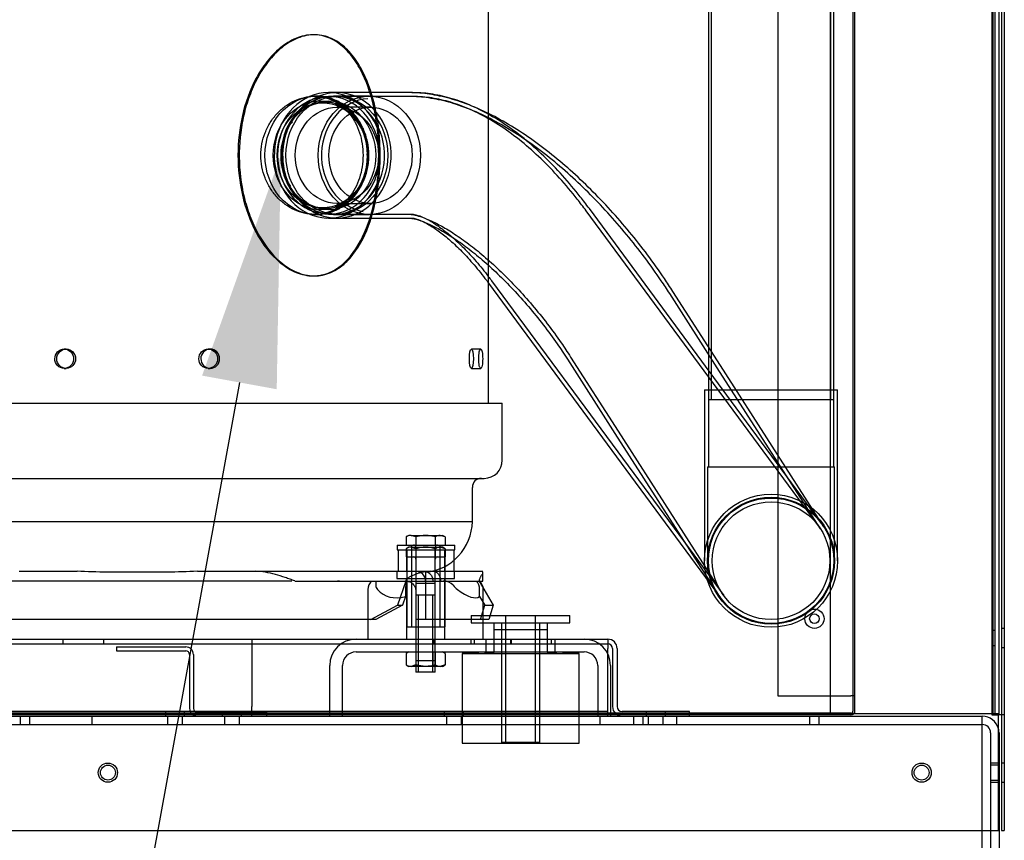
# Model space of a CAD drawing. Units: inches. Extents: x 0.4 to 16.7, y 0.2 to 10.7.
# Drawn here: x 6.8 to 7.5, y 1.9 to 2.4 of the extents above; entities that cross this region are included whole.
import ezdxf
from ezdxf import colors
from ezdxf.entities.mleader import LeaderData, LeaderLine
from ezdxf.lldxf.tags import DXFTag
from ezdxf.math import Vec2, Vec3

# ---------------------------------------------------------------- set-up
doc = ezdxf.new("R2010")
doc.units = ezdxf.units.IN
doc.header["$MEASUREMENT"] = 0
for name, color, linetype in [('0101N-0005A_-_.2', 7, 'Continuous'), ('0112N-0003A_-_.2', 7, 'Continuous'), ('0501F-0624_-_BAS', 7, 'Continuous'), ('0506F-2864_BULKH', 7, 'Continuous'), ('0506F-2878_BULKH', 7, 'Continuous'), ('0519F-0196_-_MNT', 7, 'Continuous'), ('0719F-4354_CAP__', 7, 'Continuous'), ('0719F-4355_CAP__', 7, 'Continuous'), ('0720F-3503_-_SPR', 7, 'Continuous'), ('1520P-4715_INS__', 7, 'Continuous'), ('Default', 7, 'Continuous'), ('DISCE', 7, 'Continuous'), ('DISCH._T', 7, 'Continuous'), ('GROMMET', 7, 'Continuous'), ('GROMMET_INSERT', 7, 'Continuous'), ('STEEL_INSERT', 7, 'Continuous'), ('SUCTION_B', 7, 'Continuous'), ('ZP154KCE', 7, 'Continuous'), ('ZRT250_-_LH_RAIL', 7, 'Continuous')]:
    doc.layers.add(name, color=color, linetype=linetype)
tags = doc.linetypes.add('HIDDEN2', pattern=[0.1875, 0.125, -0.0625]).pattern_tags.tags
tags[6:7] = [DXFTag(74, 4), DXFTag(75, 0), DXFTag(340, '0'), DXFTag(46, 0.0), DXFTag(50, 0.0), DXFTag(44, 0.0), DXFTag(45, 0.0)]
tags[4:5] = [DXFTag(74, 4), DXFTag(75, 0), DXFTag(340, '0'), DXFTag(46, 0.0), DXFTag(50, 0.0), DXFTag(44, 0.0), DXFTag(45, 0.0)]

# ---------------------------------------------------------------- blocks, each defined once
blk = doc.blocks.new('SE3')
at = {"layer": '0101N-0005A_-_.2', "color": 7, "linetype": 'HIDDEN2'}
for p, q in [((7.09592, 2.11254), (7.09423, 2.11156)), ((7.09739, 2.11254), (7.09592, 2.11254)), ((7.09739, 2.11254), (7.10686, 2.11254)), ((7.10055, 2.11156), (7.09739, 2.11254)), ((7.10686, 2.11254), (7.11633, 2.11254)), ((7.11633, 2.11254), (7.1178, 2.11254)), ((7.11949, 2.11156), (7.11633, 2.11254)), ((7.11949, 2.11156), (7.1178, 2.11254)), ((7.09423, 2.11156), (7.09423, 2.10629)), ((7.10055, 2.11156), (7.10055, 2.10629)), ((7.11318, 2.11156), (7.11318, 2.10629)), ((7.11949, 2.11156), (7.11949, 2.10629)), ((7.09592, 2.1049), (7.09423, 2.10392)), ((7.09423, 2.10392), (7.09423, 2.09865)), ((7.09739, 2.1049), (7.09592, 2.1049)), ((7.09739, 2.1049), (7.10686, 2.1049)), ((7.10055, 2.10392), (7.09739, 2.1049)), ((7.10055, 2.10392), (7.10055, 2.09865)), ((7.10061, 2.10472), (7.10061, 2.09709)), ((7.10686, 2.1049), (7.11633, 2.1049)), ((7.11311, 2.09709), (7.11311, 2.10472)), ((7.11318, 2.10392), (7.11318, 2.09865)), ((7.1178, 2.1049), (7.11633, 2.1049)), ((7.11949, 2.10392), (7.11633, 2.1049)), ((7.11949, 2.10392), (7.1178, 2.1049)), ((7.11949, 2.10392), (7.11949, 2.09865)), ((7.09423, 2.09865), (7.10055, 2.09865)), ((7.10055, 2.09865), (7.11318, 2.09865)), ((7.10061, 2.09709), (7.10061, 2.02365)), ((7.11311, 2.02365), (7.11311, 2.09709)), ((7.11318, 2.09865), (7.11949, 2.09865)), ((7.11311, 2.08129), (7.10061, 2.08129)), ((7.11311, 2.07365), (7.10061, 2.07365)), ((7.10214, 2.02365), (7.10214, 2.07365)), ((7.11158, 2.02365), (7.11158, 2.07365)), ((7.10061, 2.03129), (7.11311, 2.03129)), ((7.11311, 2.02365), (7.10061, 2.02365))]:
    blk.add_line(p, q, dxfattribs=at)
for centre, radius, start, end in [((7.09757, 2.10637), 0.00617, 91.66424, 122.72001), ((7.11651, 2.10637), 0.00617, 91.66424, 122.72001), ((7.09905, 2.10472), 0.00156, 0, 90), ((7.11467, 2.10472), 0.00156, 90, 180), ((7.09757, 2.09873), 0.00617, 91.66424, 122.72001), ((7.11651, 2.09873), 0.00617, 91.66424, 122.72001), ((7.09905, 2.09709), 0.00156, 0, 90), ((7.11467, 2.09709), 0.00156, 90, 180)]:
    blk.add_arc(centre, radius, start, end, dxfattribs=at)
for points in [[(7.10686, 2.11254), (7.10579, 2.11254), (7.10471, 2.11244), (7.1026, 2.1121), (7.10157, 2.11185), (7.10055, 2.11156)], [(7.11318, 2.11156), (7.11215, 2.11186), (7.1111, 2.1121), (7.10899, 2.11244), (7.10793, 2.11254), (7.10686, 2.11254)], [(7.10686, 2.1049), (7.10579, 2.1049), (7.10471, 2.10481), (7.1026, 2.10446), (7.10157, 2.10422), (7.10055, 2.10392)], [(7.11318, 2.10392), (7.11215, 2.10422), (7.1111, 2.10447), (7.10899, 2.10481), (7.10793, 2.1049), (7.10686, 2.1049)]]:
    blk.add_open_spline(points, degree=3, knots=[0, 0, 0, 0, 0.5, 0.5, 1, 1, 1, 1], dxfattribs=at)
at = {"layer": '0112N-0003A_-_.2', "color": 7, "linetype": 'HIDDEN2'}
for p, q in [((7.09592, 2.03682), (7.09423, 2.03584)), ((7.09423, 2.03584), (7.09423, 2.02842)), ((7.10055, 2.03584), (7.10055, 2.02842)), ((7.10061, 2.03682), (7.10061, 2.02744)), ((7.10196, 2.03682), (7.10196, 2.02744)), ((7.11176, 2.02744), (7.11176, 2.03682)), ((7.11311, 2.03682), (7.11311, 2.02744)), ((7.11318, 2.03584), (7.11318, 2.02842)), ((7.11949, 2.03584), (7.1178, 2.03682)), ((7.11949, 2.03584), (7.11949, 2.02842)), ((7.09423, 2.02842), (7.09592, 2.02744)), ((7.09739, 2.02744), (7.09592, 2.02744)), ((7.10055, 2.02842), (7.09739, 2.02744)), ((7.10686, 2.02744), (7.09739, 2.02744)), ((7.11633, 2.02744), (7.10686, 2.02744)), ((7.11949, 2.02842), (7.11633, 2.02744)), ((7.1178, 2.02744), (7.11633, 2.02744)), ((7.1178, 2.02744), (7.11949, 2.02842))]:
    blk.add_line(p, q, dxfattribs=at)
for centre in [(7.09757, 2.03361), (7.11651, 2.03361)]:
    blk.add_arc(centre, 0.00617, 237.27999, 268.33576, dxfattribs=at)
for points in [[(7.10686, 2.02744), (7.10579, 2.02744), (7.10471, 2.02754), (7.1026, 2.02788), (7.10157, 2.02812), (7.10055, 2.02842)], [(7.11318, 2.02842), (7.11215, 2.02812), (7.1111, 2.02787), (7.10899, 2.02753), (7.10793, 2.02744), (7.10686, 2.02744)]]:
    blk.add_open_spline(points, degree=3, knots=[0, 0, 0, 0, 0.5, 0.5, 1, 1, 1, 1], dxfattribs=at)
at = {"layer": '0501F-0624_-_BAS', "color": 7, "linetype": 'HIDDEN2'}
for p, q in [((6.33297, 1.99513), (7.46877, 1.99513)), ((6.84326, 1.99513), (6.84326, 1.98968)), ((6.84951, 1.98968), (6.84951, 1.99513)), ((6.89014, 1.98968), (6.89014, 1.99513)), ((6.93907, 1.99513), (6.93907, 1.98968)), ((6.94877, 1.98968), (6.94877, 1.99513)), ((6.97607, 1.99513), (6.97607, 1.98968)), ((6.98577, 1.98968), (6.98577, 1.99513)), ((7.12042, 1.99513), (7.12042, 1.98968)), ((7.13012, 1.98968), (7.13012, 1.99513)), ((7.22014, 1.99513), (7.22014, 1.98968)), ((7.24201, 1.99513), (7.24201, 1.98968)), ((7.24826, 1.98968), (7.24826, 1.99513)), ((7.25164, 1.99513), (7.25164, 1.98968)), ((7.26134, 1.98968), (7.26134, 1.99513)), ((7.27014, 1.98968), (7.27014, 1.99513)), ((7.35654, 1.99513), (7.35654, 1.98968)), ((7.36279, 1.98968), (7.36279, 1.99513)), ((7.46877, 1.98423), (7.46877, 1.99513)), ((6.33297, 1.98968), (7.46877, 1.98968)), ((7.46877, 1.92091), (7.46877, 1.98423)), ((7.47422, 1.98423), (7.47422, 1.92091)), ((7.47967, 1.96466), (7.47422, 1.96466)), ((7.47967, 1.96326), (7.47422, 1.96326)), ((7.47422, 1.95356), (7.47967, 1.95356)), ((7.47422, 1.95216), (7.47967, 1.95216))]:
    blk.add_line(p, q, dxfattribs=at)
at = {"layer": '0501F-0624_-_BAS', "color": 7, "linetype": 'Continuous'}
for p, q in [((7.47967, 1.98423), (7.47967, 1.65603)), ((7.46877, 1.64513), (7.46877, 1.92091)), ((7.47422, 1.92091), (7.47422, 1.65603))]:
    blk.add_line(p, q, dxfattribs=at)
for centre in [(6.90029, 1.95841), (7.42935, 1.95841)]:
    blk.add_circle(centre, 0.00485, dxfattribs=at)
at = {"layer": '0501F-0624_-_BAS', "color": 7, "linetype": 'HIDDEN2'}
for radius, start in [(0.0109, 13.77359), (0.00545, 0)]:
    blk.add_arc((7.46877, 1.98423), radius, start, 90, dxfattribs=at)
at = {"layer": '0501F-0624_-_BAS', "color": 7, "linetype": 'Continuous'}
blk.add_arc((7.46877, 1.98423), 0.0109, 0, 13.77359, dxfattribs=at)
at = {"layer": '0506F-2864_BULKH', "color": 7, "linetype": 'HIDDEN2'}
for p, q in [((7.48123, 4.34841), (7.48123, 1.99591)), ((7.48311, 2.05216), (7.48123, 2.05216)), ((7.48123, 2.03966), (7.48311, 2.03966)), ((7.48311, 1.96466), (7.48123, 1.96466)), ((7.48123, 1.95216), (7.48311, 1.95216))]:
    blk.add_line(p, q, dxfattribs=at)
at = {"layer": '0506F-2864_BULKH', "color": 7, "linetype": 'Continuous'}
for p, q in [((7.48311, 4.28944), (7.48311, 1.99591)), ((7.47935, 1.92091), (7.47935, 1.99591)), ((7.48311, 1.99591), (7.47935, 1.99591)), ((7.48123, 1.99591), (7.48123, 1.92091)), ((7.48311, 1.99591), (7.48311, 1.92091)), ((6.32123, 1.92091), (7.47935, 1.92091)), ((7.48123, 1.92091), (7.48311, 1.92091))]:
    blk.add_line(p, q, dxfattribs=at)
for centre in [(6.90029, 1.95841), (7.42935, 1.95841)]:
    blk.add_circle(centre, 0.00625, dxfattribs=at)
at = {"layer": '0506F-2878_BULKH', "color": 7, "linetype": 'HIDDEN2'}
for p, q in [((7.47498, 4.34841), (7.47498, 1.99591)), ((7.47686, 4.34841), (7.47686, 1.99591)), ((7.47686, 2.05076), (7.47498, 2.05076)), ((7.47498, 2.04106), (7.47686, 2.04106)), ((7.47498, 1.99591), (7.47686, 1.99591)), ((7.47686, 1.99591), (7.47873, 1.99591)), ((7.47873, 1.99591), (7.47935, 1.99591))]:
    blk.add_line(p, q, dxfattribs=at)
at = {"layer": '0519F-0196_-_MNT', "color": 7, "linetype": 'HIDDEN2'}
for p, q in [((6.55027, 2.04513), (7.22527, 2.04513)), ((6.55027, 2.04213), (7.22527, 2.04213)), ((6.87101, 2.04513), (6.87101, 2.04213)), ((6.89756, 2.04213), (6.89756, 2.04513)), ((6.99392, 2.04513), (6.99392, 2.04213)), ((6.99392, 2.04213), (6.99392, 2.03898)), ((7.11209, 2.04513), (7.11209, 2.04213)), ((7.13617, 2.04513), (7.13617, 2.04213)), ((7.13864, 2.04213), (7.13864, 2.04513)), ((7.16209, 2.04513), (7.16209, 2.04213)), ((7.16272, 2.04213), (7.16272, 2.04513)), ((7.18864, 2.04213), (7.18864, 2.04513)), ((7.22527, 2.04513), (7.22527, 2.03898)), ((6.99392, 2.03898), (6.99392, 2.00128)), ((7.22527, 2.00128), (7.22527, 2.03898)), ((7.22842, 2.03898), (7.22842, 2.00128)), ((7.23142, 2.03898), (7.23142, 2.00128)), ((7.22527, 1.99813), (6.55027, 1.99813)), ((6.93767, 1.99813), (6.93767, 1.99513)), ((6.95017, 1.99513), (6.95017, 1.99813)), ((6.99392, 1.99513), (6.99392, 2.00128)), ((7.11902, 1.99813), (7.11902, 1.99513)), ((7.13152, 1.99513), (7.13152, 1.99813)), ((7.22527, 1.99813), (7.22527, 2.00128)), ((7.22527, 1.99513), (7.22527, 1.99813)), ((7.27842, 1.99813), (7.23457, 1.99813)), ((7.25024, 1.99813), (7.25024, 1.99513)), ((7.26274, 1.99513), (7.26274, 1.99813)), ((7.27842, 1.99513), (7.27842, 1.99813))]:
    blk.add_line(p, q, dxfattribs=at)
for centre, radius, start, end in [((7.22527, 2.03898), 0.00615, 0, 90), ((7.22527, 2.03898), 0.00315, 0, 90), ((7.23457, 2.00128), 0.00615, 180, 270), ((7.23457, 2.00128), 0.00315, 180, 270)]:
    blk.add_arc(centre, radius, start, end, dxfattribs=at)
at = {"layer": '0719F-4354_CAP__', "color": 7, "linetype": 'HIDDEN2'}
for p, q in [((7.37014, 1.99841), (7.37014, 4.24341)), ((7.37014, 1.99591), (7.37014, 1.99841)), ((7.37014, 1.99716), (6.32264, 1.99716)), ((7.37014, 1.99591), (6.32264, 1.99591)), ((6.85264, 1.99591), (6.85264, 1.99716)), ((7.23889, 1.99716), (7.23889, 1.99591)), ((7.25139, 1.99591), (7.25139, 1.99716))]:
    blk.add_line(p, q, dxfattribs=at)
blk.add_circle((7.35967, 2.05841), 0.00313, dxfattribs=at)
at = {"layer": '0719F-4355_CAP__', "color": 7, "linetype": 'HIDDEN2'}
for p, q in [((7.33592, 4.23341), (7.33592, 2.00841)), ((7.38467, 3.50013), (7.38467, 2.00841)), ((7.33592, 2.00841), (7.38342, 2.00841)), ((7.38592, 2.00841), (7.38342, 2.00841)), ((7.38467, 2.00841), (7.38467, 1.99841)), ((7.33592, 1.99591), (7.33592, 1.99716)), ((7.35342, 1.99716), (7.35342, 1.99591)), ((7.36592, 1.99591), (7.36592, 1.99716)), ((7.38342, 1.99716), (7.37014, 1.99716)), ((7.38342, 1.99591), (7.37014, 1.99591))]:
    blk.add_line(p, q, dxfattribs=at)
blk.add_circle((7.35967, 2.05841), 0.00625, dxfattribs=at)
for radius in [0.00125, 0.0025]:
    blk.add_arc((7.38342, 1.99841), radius, 270, 0, dxfattribs=at)
at = {"layer": '0720F-3503_-_SPR', "color": 7, "linetype": 'HIDDEN2'}
for p, q in [((6.90592, 2.04013), (6.95092, 2.04013)), ((6.90592, 2.04013), (6.90592, 2.03763)), ((6.90592, 2.03763), (6.95092, 2.03763)), ((6.95342, 2.03513), (6.95342, 2.00013)), ((6.95592, 2.03513), (6.95592, 2.00013)), ((6.95842, 1.99763), (7.00342, 1.99763)), ((6.97467, 1.99763), (6.97467, 1.99513)), ((6.98717, 1.99513), (6.98717, 1.99763)), ((7.00342, 1.99763), (7.00342, 1.99513))]:
    blk.add_line(p, q, dxfattribs=at)
for centre, radius, start, end in [((6.95092, 2.03513), 0.005, 0, 90), ((6.95092, 2.03513), 0.0025, 0, 90), ((6.95842, 2.00013), 0.005, 180, 270), ((6.95842, 2.00013), 0.0025, 180, 270)]:
    blk.add_arc(centre, radius, start, end, dxfattribs=at)
at = {"layer": '1520P-4715_INS__', "color": 7, "linetype": 'HIDDEN2'}
for p, q in [((7.38592, 1.99669), (7.38592, 4.24669)), ((7.47561, 4.24669), (7.47561, 1.99669)), ((7.47967, 1.99669), (7.47967, 4.24669)), ((7.47561, 1.99669), (6.32561, 1.99669)), ((7.47967, 1.99669), (7.47561, 1.99669))]:
    blk.add_line(p, q, dxfattribs=at)
at = {"layer": 'DISCE', "color": 7, "linetype": 'HIDDEN2'}
for p, q in [((7.0492, 2.40028), (7.04377, 2.40028)), ((7.0492, 2.39778), (7.04377, 2.39778)), ((7.09824, 2.40028), (7.0492, 2.40028)), ((7.09824, 2.39778), (7.0492, 2.39778)), ((7.30576, 2.19961), (7.21333, 2.3249)), ((7.04377, 2.32128), (7.0492, 2.32128)), ((7.04377, 2.31878), (7.0492, 2.31878)), ((7.0492, 2.32128), (7.09824, 2.32128)), ((7.0492, 2.31878), (7.09824, 2.31878)), ((7.30375, 2.19812), (7.21132, 2.32342)), ((7.14774, 2.27652), (7.24018, 2.15122)), ((7.14975, 2.278), (7.24219, 2.15271)), ((7.29649, 2.22151), (7.26556, 2.26972)), ((7.29859, 2.22286), (7.26767, 2.27107)), ((7.20117, 2.22842), (7.23209, 2.18021)), ((7.19907, 2.22707), (7.22999, 2.17886)), ((7.36367, 2.11677), (7.29649, 2.22151)), ((7.36577, 2.11811), (7.29859, 2.22286)), ((7.36225, 2.11882), (7.30375, 2.19812)), ((7.36426, 2.12031), (7.30576, 2.19961)), ((7.22999, 2.17886), (7.29717, 2.07411)), ((7.23209, 2.18021), (7.29927, 2.07546)), ((7.24018, 2.15122), (7.29868, 2.07192)), ((7.24219, 2.15271), (7.30069, 2.07341))]:
    blk.add_line(p, q, dxfattribs=at)
for radius in [0.04075, 0.03825]:
    blk.add_circle((7.33147, 2.09611), radius, dxfattribs=at)
for centre, major_axis, start_param, end_param in [((7.0492, 2.35953), (0, -0.04075), 0, 4.289924), ((7.04377, 2.35953), (0, 0.04075), 0, 4.248881), ((7.04377, 2.35953), (0, 0.03825), 0, 2.940843), ((7.04377, 2.35953), (0, 0.04075), 5.141309, 6.283185), ((7.04377, 2.35953), (0, 0.03825), 4.755486, 6.283185), ((7.0492, 2.35953), (0, -0.04075), 4.322127, 6.283185), ((7.04377, 2.35953), (0, 0.03825), 3.059037, 4.583061)]:
    blk.add_ellipse(centre, major_axis=major_axis, ratio=0.866037, start_param=start_param, end_param=end_param, dxfattribs=at)
blk.add_ellipse((7.0492, 2.35953), major_axis=(0, -0.03825), ratio=0.866037, dxfattribs=at)
for points, knots in [([(7.26767, 2.27107), (7.26568, 2.27413), (7.26077, 2.28163), (7.25123, 2.29498), (7.23956, 2.30979), (7.22717, 2.32406), (7.21428, 2.3375), (7.20095, 2.35003), (7.18726, 2.36152), (7.17326, 2.37187), (7.15897, 2.38095), (7.14439, 2.38861), (7.13003, 2.39444), (7.11635, 2.39828), (7.10484, 2.40005), (7.09856, 2.40022), (7.09593, 2.40028)], [0, 0, 0, 0, 0.04017, 0.115838, 0.191453, 0.267144, 0.34306, 0.419406, 0.496417, 0.574371, 0.653593, 0.734407, 0.816945, 0.891362, 0.961293, 1, 1, 1, 1]), ([(7.26556, 2.26972), (7.26358, 2.27276), (7.25871, 2.28022), (7.24923, 2.29349), (7.23762, 2.30821), (7.22529, 2.3224), (7.21248, 2.33575), (7.19925, 2.34819), (7.18567, 2.35959), (7.1718, 2.36984), (7.15767, 2.37881), (7.14329, 2.38637), (7.12913, 2.3921), (7.11566, 2.39587), (7.10444, 2.39756), (7.09838, 2.39773), (7.09593, 2.39778)], [0, 0, 0, 0, 0.040256, 0.116135, 0.191966, 0.267869, 0.343984, 0.420507, 0.49766, 0.575707, 0.654957, 0.735723, 0.818146, 0.89285, 0.963171, 1, 1, 1, 1]), ([(7.21333, 2.3249), (7.21118, 2.32776), (7.20589, 2.33478), (7.19582, 2.34673), (7.18368, 2.3593), (7.17084, 2.37069), (7.15743, 2.38061), (7.14397, 2.38855), (7.13072, 2.39441), (7.11815, 2.39822), (7.10706, 2.40003), (7.10091, 2.40022), (7.09824, 2.40028)], [0, 0, 0, 0, 0.059664, 0.172909, 0.287329, 0.403387, 0.521294, 0.640799, 0.747126, 0.848179, 0.943914, 1, 1, 1, 1]), ([(7.21132, 2.32342), (7.20919, 2.32625), (7.20394, 2.33321), (7.19395, 2.34506), (7.18193, 2.3575), (7.16924, 2.36877), (7.15601, 2.37855), (7.14274, 2.38637), (7.12968, 2.39213), (7.11729, 2.39585), (7.10654, 2.39756), (7.10066, 2.39773), (7.09824, 2.39778)], [0, 0, 0, 0, 0.059876, 0.17356, 0.288363, 0.404729, 0.522869, 0.642573, 0.749582, 0.851392, 0.947849, 1, 1, 1, 1]), ([(7.09593, 2.32128), (7.09624, 2.32128), (7.09698, 2.32125), (7.09984, 2.32083), (7.10464, 2.31944), (7.1109, 2.31689), (7.11835, 2.31304), (7.12683, 2.3078), (7.1361, 2.30115), (7.14593, 2.29315), (7.15606, 2.28389), (7.16626, 2.27353), (7.17633, 2.26221), (7.18596, 2.25027), (7.19445, 2.23864), (7.19895, 2.23181), (7.20117, 2.22842)], [0, 0, 0, 0, 0.04086, 0.107801, 0.175048, 0.243809, 0.314825, 0.388174, 0.463629, 0.540846, 0.619454, 0.699104, 0.779483, 0.860314, 0.941348, 1, 1, 1, 1]), ([(7.09593, 2.31878), (7.09615, 2.31878), (7.09668, 2.31876), (7.09921, 2.3184), (7.10366, 2.31713), (7.10959, 2.31474), (7.11676, 2.31107), (7.125, 2.30601), (7.13407, 2.29956), (7.14373, 2.29173), (7.15374, 2.28265), (7.16385, 2.27244), (7.17385, 2.26127), (7.18343, 2.24945), (7.19207, 2.2377), (7.19669, 2.2307), (7.19907, 2.22707)], [0, 0, 0, 0, 0.041046, 0.107093, 0.173462, 0.241409, 0.311714, 0.384483, 0.4595, 0.536412, 0.614829, 0.694381, 0.774733, 0.855587, 0.936674, 1, 1, 1, 1]), ([(7.09824, 2.32128), (7.09838, 2.32128), (7.09876, 2.32126), (7.10087, 2.32093), (7.10498, 2.31946), (7.11037, 2.3167), (7.11677, 2.3125), (7.12395, 2.30677), (7.13172, 2.29947), (7.13964, 2.2909), (7.14587, 2.28321), (7.14897, 2.27906), (7.14975, 2.278)], [0, 0, 0, 0, 0.063283, 0.179432, 0.289121, 0.397844, 0.507758, 0.620168, 0.735377, 0.853203, 0.968193, 1, 1, 1, 1]), ([(7.0985, 2.31876), (7.0988, 2.31872), (7.10013, 2.31852), (7.10383, 2.31722), (7.10887, 2.31467), (7.11497, 2.3107), (7.12191, 2.30522), (7.12949, 2.29817), (7.13738, 2.2897), (7.14369, 2.28195), (7.14691, 2.27764), (7.14774, 2.27652)], [0.0637103, 0.0637103, 0.0637103, 0.0637103, 0.1784874, 0.2868549, 0.3943313, 0.5030998, 0.6145149, 0.7289163, 0.8461314, 0.9657602, 1, 1, 1, 1])]:
    blk.add_open_spline(points, degree=3, knots=knots, dxfattribs=at)
at = {"layer": 'DISCH._T', "color": 7, "linetype": 'HIDDEN2'}
for p, q in [((7.2882, 2.20705), (7.37475, 2.20705)), ((7.2882, 2.20705), (7.2882, 2.09611)), ((7.37475, 2.09611), (7.37475, 2.20705)), ((7.2907, 2.2008), (7.2907, 2.15705)), ((7.37225, 2.15705), (7.37225, 2.2008)), ((7.2902, 2.15705), (7.37275, 2.15705)), ((7.2902, 2.15705), (7.2902, 2.09611)), ((7.37275, 2.09611), (7.37275, 2.15705))]:
    blk.add_line(p, q, dxfattribs=at)
for radius in [0.04328, 0.04127, 0.04077]:
    blk.add_circle((7.33147, 2.09611), radius, dxfattribs=at)
at = {"layer": 'GROMMET', "color": 7, "linetype": 'HIDDEN2'}
for p, q in [((7.15142, 2.05125), (7.15142, 2.05566)), ((7.1858, 2.05566), (7.1858, 2.05125)), ((7.1858, 2.05125), (7.15142, 2.05125)), ((7.15142, 2.04513), (7.15142, 2.05125)), ((7.1858, 2.05125), (7.1858, 2.04513)), ((7.15142, 2.04357), (7.15142, 2.04513)), ((7.15142, 2.0382), (7.15142, 2.04357)), ((7.1858, 2.04513), (7.1858, 2.04357)), ((7.1858, 2.04357), (7.1858, 2.0382)), ((7.14513, 2.03664), (7.13062, 2.03579)), ((7.13062, 2.03579), (7.2066, 2.03579)), ((7.13062, 2.03579), (7.13062, 1.97766)), ((7.14513, 2.03664), (7.15142, 2.03664)), ((7.15142, 2.03664), (7.15142, 2.0382)), ((7.1858, 2.03664), (7.15142, 2.03664)), ((7.1858, 2.0382), (7.1858, 2.03664)), ((7.1858, 2.03664), (7.1921, 2.03664)), ((7.2066, 2.03579), (7.1921, 2.03664)), ((7.2066, 1.97766), (7.2066, 2.03579)), ((7.15611, 1.97816), (7.15611, 1.97766)), ((7.18111, 1.97766), (7.18111, 1.97816)), ((7.13062, 1.97766), (7.2066, 1.97766))]:
    blk.add_line(p, q, dxfattribs=at)
at = {"layer": 'GROMMET_INSERT', "color": 7, "linetype": 'HIDDEN2'}
for p, q in [((7.13658, 2.06041), (7.20064, 2.06041)), ((7.13658, 2.06041), (7.13658, 2.05566)), ((7.13658, 2.05566), (7.20064, 2.05566)), ((7.15611, 2.05566), (7.15611, 1.97816)), ((7.15886, 2.06041), (7.15886, 1.97816)), ((7.17836, 1.97816), (7.17836, 2.06041)), ((7.18111, 1.97816), (7.18111, 2.05566)), ((7.20064, 2.05566), (7.20064, 2.06041)), ((7.15611, 1.97816), (7.18111, 1.97816))]:
    blk.add_line(p, q, dxfattribs=at)
at = {"layer": 'STEEL_INSERT', "color": 7, "linetype": 'HIDDEN2'}
for p, q in [((7.0883, 2.10629), (7.1258, 2.10629)), ((7.0883, 2.10629), (7.0883, 2.10316)), ((7.09767, 2.10629), (7.09767, 2.05316)), ((7.11642, 2.05316), (7.11642, 2.10629)), ((7.1258, 2.10316), (7.1258, 2.10629)), ((7.0883, 2.10316), (7.08897, 2.10316)), ((7.09455, 2.10316), (7.09455, 2.05316)), ((7.11955, 2.05316), (7.11955, 2.10316)), ((7.12513, 2.10316), (7.1258, 2.10316)), ((7.09455, 2.05316), (7.11955, 2.05316))]:
    blk.add_line(p, q, dxfattribs=at)
at = {"layer": 'SUCTION_B', "color": 7, "linetype": 'HIDDEN2'}
for p, q in [((7.2907, 2.61275), (7.2907, 2.2008)), ((7.2926, 2.61465), (7.2926, 2.2008)), ((7.37035, 2.2008), (7.37035, 2.61465)), ((7.37225, 2.2008), (7.37225, 2.61275)), ((7.2907, 2.2008), (7.37225, 2.2008))]:
    blk.add_line(p, q, dxfattribs=at)
at = {"layer": 'ZP154KCE', "color": 7, "linetype": 'HIDDEN2'}
for p, q in [((7.14774, 2.19847), (7.14774, 2.76858)), ((7.03455, 2.43787), (7.03377, 2.43787)), ((7.03567, 2.39791), (7.03454, 2.39791)), ((7.07029, 2.39793), (7.04693, 2.39793)), ((7.04017, 2.3938), (7.03765, 2.39358)), ((7.07107, 2.39078), (7.0492, 2.39078)), ((7.03765, 2.32547), (7.04017, 2.32525)), ((7.0492, 2.32828), (7.07107, 2.32828)), ((7.03458, 2.32114), (7.03567, 2.32114)), ((7.04693, 2.32113), (7.07029, 2.32113)), ((7.0338, 2.28119), (7.03455, 2.28119)), ((6.87318, 2.23361), (6.87188, 2.23361)), ((6.96684, 2.23361), (6.96554, 2.23361)), ((7.14275, 2.23361), (7.13663, 2.23361)), ((6.87188, 2.22111), (6.87318, 2.22111)), ((6.96554, 2.22111), (6.96684, 2.22111)), ((7.13663, 2.22111), (7.14275, 2.22111)), ((6.68198, 2.19847), (7.15674, 2.19847)), ((7.15674, 2.16138), (7.15674, 2.19847)), ((6.69373, 2.14964), (7.145, 2.14964)), ((7.13725, 2.12153), (7.13725, 2.14377)), ((6.70148, 2.12153), (7.13725, 2.12153)), ((7.08897, 2.10316), (7.08897, 2.08923)), ((7.08897, 2.10316), (7.12513, 2.10316)), ((7.09436, 2.10316), (7.09436, 2.08923)), ((7.11936, 2.08923), (7.11936, 2.10316)), ((7.12513, 2.10316), (7.12513, 2.08923)), ((6.84264, 2.08923), (6.88028, 2.08923)), ((6.95845, 2.08923), (6.99608, 2.08923)), ((6.99608, 2.08923), (7.05061, 2.08923)), ((7.05061, 2.08923), (7.11001, 2.08923)), ((7.08811, 2.08923), (7.08811, 2.08446)), ((7.10686, 2.08923), (7.10686, 2.08298)), ((7.11001, 2.08923), (7.14404, 2.08923)), ((7.12561, 2.08446), (7.12561, 2.08923)), ((7.14416, 2.0888), (7.14416, 2.08882)), ((7.14416, 2.08283), (7.14416, 2.0888)), ((7.00996, 2.08283), (6.82876, 2.08283)), ((7.01979, 2.08283), (7.00996, 2.08283)), ((7.02185, 2.08283), (7.04741, 2.08283)), ((7.04741, 2.08283), (7.09399, 2.08283)), ((7.05095, 2.08283), (7.04956, 2.08283)), ((7.08811, 2.08446), (7.12561, 2.08446)), ((7.09399, 2.08283), (7.08851, 2.0673)), ((7.09399, 2.08283), (7.09399, 2.08298)), ((7.09399, 2.08283), (7.14416, 2.08283)), ((7.09436, 2.08446), (7.09436, 2.04513)), ((7.10686, 2.08283), (7.10686, 2.08298)), ((7.10686, 2.08283), (7.10686, 2.05793)), ((7.11152, 2.08283), (7.11152, 2.08298)), ((7.1167, 2.08283), (7.1167, 2.08298)), ((7.11936, 2.04513), (7.11936, 2.08446)), ((7.1416, 2.08283), (7.15081, 2.0673)), ((7.14178, 2.08283), (7.14178, 2.08298)), ((7.06936, 2.07746), (7.06936, 2.04513)), ((7.09375, 2.07746), (7.09375, 2.0729)), ((7.10047, 2.07658), (7.10047, 2.05793)), ((7.14199, 2.0729), (7.14199, 2.07746)), ((7.14436, 2.04513), (7.14436, 2.07746)), ((7.09375, 2.0729), (7.09178, 2.0673)), ((7.14199, 2.0729), (7.14531, 2.0673)), ((7.07124, 2.05793), (7.08851, 2.0673)), ((7.09178, 2.0673), (7.07451, 2.05793)), ((7.08851, 2.0673), (7.09178, 2.0673)), ((7.14257, 2.05793), (7.14531, 2.0673)), ((7.14531, 2.0673), (7.15081, 2.0673)), ((7.15081, 2.0673), (7.14806, 2.05793)), ((6.86423, 2.05793), (6.81311, 2.05793)), ((6.97449, 2.05793), (6.86423, 2.05793)), ((7.02562, 2.05793), (6.97449, 2.05793)), ((7.07124, 2.05793), (7.02562, 2.05793)), ((7.07451, 2.05793), (7.07124, 2.05793)), ((7.11542, 2.05793), (7.10047, 2.05793)), ((7.14257, 2.05793), (7.11542, 2.05793)), ((7.14806, 2.05793), (7.14257, 2.05793))]:
    blk.add_line(p, q, dxfattribs=at)
for centre, radius, start, end in [((7.03555, 2.36147), 0.03344, 358.27876, 55.76104), ((7.04711, 2.36102), 0.03374, 150.62152, 176.3465), ((7.04711, 2.36102), 0.03374, 143.19329, 145.33598), ((7.03451, 2.3581), 0.03454, 334.79139, 3.93609), ((7.04409, 2.35589), 0.03007, 202.94434, 213.3012), ((7.03451, 2.3581), 0.03454, 311.42469, 319.04311), ((7.145, 2.16138), 0.01174, 270, 0), ((7.14312, 2.14377), 0.00587, 90, 180), ((7.10356, 2.12211), 0.03369, 275.59253, 359.00286), ((7.10061, 2.08298), 0.00625, 359.97639, 90), ((7.07636, 2.07746), 0.007, 129.85742, 180), ((7.10423, 2.07776), 0.01048, 151.02839, 181.61486), ((7.11889, 2.07522), 0.00763, 40.05828, 94.14986), ((7.13457, 2.07756), 0.00743, 359.25112, 45.24786), ((7.13736, 2.07746), 0.007, 0, 50.14258), ((7.0783, 2.0801), 0.00381, 179.41812, 223.7926), ((7.13666, 2.08974), 0.01532, 218.85429, 233.30919)]:
    blk.add_arc(centre, radius, start, end, dxfattribs=at)
for centre, major_axis, ratio, start_param, end_param in [((7.04693, 2.35953), (0, -0.0384), 0.866037, 0, 4.290195), ((7.04243, 2.35953), (0, -0.03438), 0.866037, 2.506355, 6.283185), ((7.07107, 2.35953), (0, -0.03684), 0.866037, 3.198168, 6.134099), ((7.04693, 2.35953), (0, -0.0384), 0.866037, 4.321997, 6.283185), ((7.04243, 2.35953), (0, -0.03438), 0.866037, 0, 0.599601), ((7.10686, 2.12637), (0.0265, 0.05268), 0.503641, 2.938556, 3.569134), ((7.10686, 2.12637), (-0.03493, 0.05361), 0.25447, 2.52614, 3.156718)]:
    blk.add_ellipse(centre, major_axis=major_axis, ratio=ratio, start_param=start_param, end_param=end_param, dxfattribs=at)
for centre, major_axis, ratio in [((7.03567, 2.35953), (0, -0.03838), 0.866037), ((7.0385, 2.35953), (0, -0.03544), 0.866037), ((7.04377, 2.35953), (0, -0.03537), 0.866037), ((7.07029, 2.35953), (0, 0.0384), 0.866037), ((7.0399, 2.35953), (0, -0.03415), 0.866037), ((7.0492, 2.35953), (0, -0.03125), 0.866037), ((7.07107, 2.35953), (0, 0.03125), 0.866037), ((6.87318, 2.22736), (0, 0.00625), 0.978148), ((6.96554, 2.22736), (0, -0.00625), 0.978148), ((7.13663, 2.22736), (0, -0.00625), 0.207912)]:
    blk.add_ellipse(centre, major_axis=major_axis, ratio=ratio, dxfattribs=at)
for points, knots in [([(7.0338, 2.28119), (7.03001, 2.28119), (7.02628, 2.28198), (7.01896, 2.28498), (7.01555, 2.28711), (7.00599, 2.29496), (7.0008, 2.30189), (6.99269, 2.31699), (6.98973, 2.32523), (6.98582, 2.34215), (6.98487, 2.35085), (6.98487, 2.36824), (6.98583, 2.37694), (6.98973, 2.39383), (6.99269, 2.40207), (6.99877, 2.41339), (7.00108, 2.41701), (7.00628, 2.42366), (7.00919, 2.42672), (7.0139, 2.4306), (7.01554, 2.43178), (7.01895, 2.43388), (7.02075, 2.43481), (7.02438, 2.4363), (7.02623, 2.43688), (7.02998, 2.43767), (7.0319, 2.43787), (7.03565, 2.43787), (7.0375, 2.43768), (7.04113, 2.43691), (7.04293, 2.43632), (7.04804, 2.43409), (7.05119, 2.43192), (7.05682, 2.42668), (7.05931, 2.42362), (7.06365, 2.41702), (7.06554, 2.41344), (7.07049, 2.40209), (7.07277, 2.39389), (7.07579, 2.37694), (7.07651, 2.36825), (7.07651, 2.35086), (7.07579, 2.34214), (7.07278, 2.32523), (7.0705, 2.31702), (7.06392, 2.30189), (7.0596, 2.29497), (7.05126, 2.2872), (7.0481, 2.28501), (7.04131, 2.28202), (7.03759, 2.28119), (7.0338, 2.28119)], [0, 0, 0, 0, 0.03125, 0.03125, 0.0625, 0.0625, 0.125, 0.125, 0.1875, 0.1875, 0.25, 0.25, 0.3125, 0.3125, 0.375, 0.375, 0.40625, 0.40625, 0.4375, 0.4375, 0.453125, 0.453125, 0.46875, 0.46875, 0.484375, 0.484375, 0.5, 0.5, 0.515625, 0.515625, 0.53125, 0.53125, 0.5625, 0.5625, 0.59375, 0.59375, 0.625, 0.625, 0.6875, 0.6875, 0.75, 0.75, 0.8125, 0.8125, 0.875, 0.875, 0.9375, 0.9375, 0.96875, 0.96875, 1, 1, 1, 1]), ([(7.05771, 2.29276), (7.05511, 2.28982), (7.05223, 2.28731), (7.04739, 2.28437), (7.04569, 2.28353), (7.04219, 2.28223), (7.04039, 2.28176), (7.03668, 2.2812), (7.03477, 2.28112), (7.031, 2.28136), (7.02911, 2.28167), (7.02346, 2.2832), (7.01984, 2.28495), (7.01305, 2.28957), (7.00998, 2.29235), (7.00439, 2.2986), (7.00186, 2.30209), (6.99745, 2.30936), (6.99553, 2.31318), (6.9922, 2.32113), (6.99079, 2.32526), (6.98738, 2.33773), (6.9861, 2.34626), (6.98542, 2.36372), (6.98605, 2.3724), (6.98843, 2.38508), (6.98946, 2.38927), (6.99207, 2.39755), (6.99363, 2.4016), (6.99727, 2.40935), (6.99936, 2.41308), (7.00417, 2.42015), (7.00685, 2.42343), (7.01278, 2.42924), (7.01609, 2.4318), (7.02309, 2.43568), (7.02688, 2.43704), (7.0344, 2.43813), (7.03824, 2.43788), (7.04541, 2.43585), (7.04881, 2.43407), (7.05485, 2.42951), (7.05758, 2.42668), (7.06237, 2.42042), (7.06445, 2.41698), (7.06994, 2.40596), (7.07248, 2.39798), (7.07515, 2.38545), (7.07584, 2.38116), (7.07682, 2.37261), (7.07712, 2.36831), (7.07737, 2.3597), (7.07732, 2.35537), (7.07684, 2.34669), (7.07641, 2.34236), (7.07458, 2.32965), (7.07264, 2.32146), (7.06675, 2.3058), (7.06293, 2.29864), (7.05771, 2.29276)], [0, 0, 0, 0, 0.03125, 0.03125, 0.046875, 0.046875, 0.0625, 0.0625, 0.078125, 0.078125, 0.09375, 0.09375, 0.125, 0.125, 0.15625, 0.15625, 0.1875, 0.1875, 0.21875, 0.21875, 0.25, 0.25, 0.3125, 0.3125, 0.375, 0.375, 0.40625, 0.40625, 0.4375, 0.4375, 0.46875, 0.46875, 0.5, 0.5, 0.53125, 0.53125, 0.5625, 0.5625, 0.59375, 0.59375, 0.625, 0.625, 0.65625, 0.65625, 0.6875, 0.6875, 0.75, 0.75, 0.78125, 0.78125, 0.8125, 0.8125, 0.84375, 0.84375, 0.875, 0.875, 0.9375, 0.9375, 1, 1, 1, 1]), ([(7.06619, 2.35953), (7.06619, 2.36207), (7.06599, 2.36457), (7.06523, 2.36948), (7.06465, 2.37192), (7.06313, 2.37656), (7.0622, 2.37877), (7.05998, 2.38294), (7.05869, 2.38491), (7.05442, 2.39021), (7.05093, 2.39307), (7.04323, 2.3969), (7.03895, 2.39791), (7.03243, 2.39792), (7.03021, 2.39767), (7.02586, 2.39668), (7.02373, 2.39596), (7.01956, 2.39403), (7.01753, 2.39283), (7.01374, 2.39006), (7.01195, 2.38847), (7.00865, 2.38489), (7.00717, 2.38296), (7.00457, 2.37881), (7.00344, 2.37656), (7.00162, 2.37192), (7.00093, 2.36953), (6.99999, 2.3646), (6.99975, 2.36205), (6.99975, 2.35453), (7.00071, 2.34947), (7.00342, 2.34254), (7.00454, 2.3403), (7.00716, 2.33611), (7.00863, 2.33418), (7.0119, 2.33064), (7.01372, 2.32902), (7.01751, 2.32624), (7.0195, 2.32505), (7.02368, 2.32312), (7.02584, 2.32238), (7.03017, 2.3214), (7.03236, 2.32115), (7.03675, 2.32114), (7.03889, 2.32139), (7.04307, 2.32236), (7.04512, 2.3231), (7.04899, 2.32503), (7.05081, 2.3262), (7.05423, 2.32899), (7.05583, 2.3306), (7.0601, 2.3359), (7.06237, 2.34017), (7.06539, 2.3494), (7.06619, 2.35445), (7.06619, 2.35953)], [0, 0, 0, 0, 0.03125, 0.03125, 0.0625, 0.0625, 0.09375, 0.09375, 0.125, 0.125, 0.1875, 0.1875, 0.25, 0.25, 0.28125, 0.28125, 0.3125, 0.3125, 0.34375, 0.34375, 0.375, 0.375, 0.40625, 0.40625, 0.4375, 0.4375, 0.46875, 0.46875, 0.5, 0.5, 0.5625, 0.5625, 0.59375, 0.59375, 0.625, 0.625, 0.65625, 0.65625, 0.6875, 0.6875, 0.71875, 0.71875, 0.75, 0.75, 0.78125, 0.78125, 0.8125, 0.8125, 0.84375, 0.84375, 0.875, 0.875, 0.9375, 0.9375, 1, 1, 1, 1]), ([(7.04331, 2.39746), (7.04187, 2.39733), (7.03821, 2.39697), (7.03191, 2.39427), (7.02537, 2.38969), (7.01988, 2.38349), (7.01672, 2.3778), (7.01534, 2.37424), (7.01503, 2.37335)], [0, 0, 0, 0, 0.0768733, 0.229468, 0.3823674, 0.5365279, 0.6923282, 0.7437034, 0.7437034, 0.7437034, 0.7437034]), ([(7.03164, 2.32162), (7.03238, 2.32145), (7.03539, 2.32077), (7.04149, 2.32139), (7.0489, 2.32367), (7.05571, 2.32788), (7.06147, 2.33366), (7.06596, 2.34077), (7.06892, 2.34886), (7.07021, 2.35753), (7.06972, 2.36633), (7.06748, 2.37481), (7.06357, 2.38251), (7.05819, 2.38902), (7.0516, 2.39401), (7.04427, 2.39703), (7.03806, 2.39821), (7.03488, 2.39778), (7.03401, 2.39766)], [0, 0, 0, 0, 0.017878, 0.085589, 0.153019, 0.220484, 0.288325, 0.356677, 0.425498, 0.494667, 0.564081, 0.633663, 0.703324, 0.772925, 0.842243, 0.911033, 0.979173, 1, 1, 1, 1]), ([(7.01399, 2.3492), (7.01427, 2.3481), (7.01543, 2.34415), (7.01825, 2.33808), (7.0216, 2.33365), (7.0234, 2.33174)], [0.1932669, 0.1932669, 0.1932669, 0.1932669, 0.2555823, 0.4183435, 0.5694278, 0.5694278, 0.5694278, 0.5694278]), ([(7.02609, 2.32917), (7.02741, 2.32803), (7.03104, 2.32535), (7.03672, 2.32255), (7.04073, 2.32195), (7.0425, 2.32171)], [0.6412498, 0.6412498, 0.6412498, 0.6412498, 0.7429335, 0.903147, 1, 1, 1, 1]), ([(6.87188, 2.22111), (6.8735, 2.22111), (6.87508, 2.22179), (6.87734, 2.22409), (6.87801, 2.22572), (6.87801, 2.22899), (6.87736, 2.23061), (6.87507, 2.23294), (6.87348, 2.23361), (6.87029, 2.23361), (6.86869, 2.23293), (6.86645, 2.23063), (6.86579, 2.22901), (6.86578, 2.22572), (6.86644, 2.2241), (6.86869, 2.22179), (6.87026, 2.22111), (6.87188, 2.22111)], [0, 0, 0, 0, 0.125, 0.125, 0.25, 0.25, 0.375, 0.375, 0.5, 0.5, 0.625, 0.625, 0.75, 0.75, 0.875, 0.875, 1, 1, 1, 1]), ([(6.96684, 2.22111), (6.96523, 2.22111), (6.96364, 2.22179), (6.96138, 2.22409), (6.96071, 2.22572), (6.96071, 2.22899), (6.96136, 2.23061), (6.96366, 2.23294), (6.96525, 2.23361), (6.96844, 2.23361), (6.97003, 2.23293), (6.97228, 2.23063), (6.97294, 2.22901), (6.97294, 2.22572), (6.97228, 2.2241), (6.97004, 2.22179), (6.96846, 2.22111), (6.96684, 2.22111)], [0, 0, 0, 0, 0.125, 0.125, 0.25, 0.25, 0.375, 0.375, 0.5, 0.5, 0.625, 0.625, 0.75, 0.75, 0.875, 0.875, 1, 1, 1, 1]), ([(7.14275, 2.22111), (7.14309, 2.22111), (7.14341, 2.22179), (7.14384, 2.22409), (7.14396, 2.22572), (7.14396, 2.22899), (7.14385, 2.23061), (7.14341, 2.23294), (7.14309, 2.23361), (7.14241, 2.23361), (7.14205, 2.23293), (7.14153, 2.23063), (7.14137, 2.22901), (7.14136, 2.22572), (7.14152, 2.2241), (7.14205, 2.22179), (7.1424, 2.22111), (7.14275, 2.22111)], [0, 0, 0, 0, 0.125, 0.125, 0.25, 0.25, 0.375, 0.375, 0.5, 0.5, 0.625, 0.625, 0.75, 0.75, 0.875, 0.875, 1, 1, 1, 1]), ([(6.95845, 2.08923), (6.95197, 2.08894), (6.9455, 2.08879), (6.93254, 2.08861), (6.92606, 2.08859), (6.91917, 2.08858), (6.91876, 2.08858), (6.91794, 2.08859), (6.91671, 2.08859), (6.91548, 2.08859), (6.91302, 2.08859), (6.91139, 2.0886), (6.90647, 2.08863), (6.90319, 2.08866), (6.89337, 2.08879), (6.88682, 2.08893), (6.88028, 2.08923)], [0, 0, 0, 0, 0.25, 0.25, 0.5, 0.5, 0.515625, 0.515625, 0.53125, 0.5625, 0.5625, 0.625, 0.625, 0.75, 0.75, 1, 1, 1, 1]), ([(7.02185, 2.08298), (7.02133, 2.08316), (7.0208, 2.08335), (7.01975, 2.08372), (7.01923, 2.0839), (7.01766, 2.08445), (7.01661, 2.08481), (7.01345, 2.08587), (7.01133, 2.08654), (7.00704, 2.08773), (7.00488, 2.08824), (7.00052, 2.08899), (6.99832, 2.08923), (6.99608, 2.08923)], [0, 0, 0, 0, 0.0625, 0.0625, 0.125, 0.125, 0.25, 0.25, 0.5, 0.5, 0.75, 0.75, 1, 1, 1, 1]), ([(7.11001, 2.08923), (7.10849, 2.08923), (7.10699, 2.08905), (7.10478, 2.08862), (7.10404, 2.08845), (7.10259, 2.08805), (7.10187, 2.08783), (7.10047, 2.08736), (7.09978, 2.0871), (7.09843, 2.08653), (7.09776, 2.08623), (7.09679, 2.08573), (7.09647, 2.08555), (7.09584, 2.08518), (7.09553, 2.08497), (7.09494, 2.08453), (7.09466, 2.08429), (7.0943, 2.08386), (7.09419, 2.08371), (7.09404, 2.08336), (7.09399, 2.08317), (7.09399, 2.08298)], [0, 0, 0, 0, 0.25, 0.25, 0.375, 0.375, 0.5, 0.5, 0.625, 0.625, 0.75, 0.75, 0.8125, 0.8125, 0.875, 0.875, 0.9375, 0.9375, 0.96875, 0.96875, 1, 1, 1, 1]), ([(7.10599, 2.08923), (7.10617, 2.08923), (7.10636, 2.08922), (7.10672, 2.08918), (7.1069, 2.08915), (7.10743, 2.08903), (7.10778, 2.08891), (7.10844, 2.0886), (7.10876, 2.0884), (7.10937, 2.08795), (7.10965, 2.08769), (7.11016, 2.08711), (7.11039, 2.08679), (7.11079, 2.08611), (7.11096, 2.08575), (7.11124, 2.08499), (7.11134, 2.0846), (7.11149, 2.0838), (7.11152, 2.08339), (7.11152, 2.08298)], [0, 0, 0, 0, 0.0625, 0.0625, 0.125, 0.125, 0.25, 0.25, 0.375, 0.375, 0.5, 0.5, 0.625, 0.625, 0.75, 0.75, 0.875, 0.875, 1, 1, 1, 1]), ([(7.1167, 2.08298), (7.1167, 2.08339), (7.11667, 2.0838), (7.11654, 2.0846), (7.11644, 2.08499), (7.11618, 2.08575), (7.11602, 2.08611), (7.11564, 2.08679), (7.11542, 2.08711), (7.11494, 2.08769), (7.11468, 2.08795), (7.11411, 2.0884), (7.1138, 2.0886), (7.11318, 2.08891), (7.11285, 2.08903), (7.11234, 2.08915), (7.11217, 2.08918), (7.11183, 2.08922), (7.11166, 2.08923), (7.11149, 2.08923)], [0, 0, 0, 0, 0.125, 0.125, 0.25, 0.25, 0.375, 0.375, 0.5, 0.5, 0.625, 0.625, 0.75, 0.75, 0.875, 0.875, 0.9375, 0.9375, 1, 1, 1, 1]), ([(7.14178, 2.08298), (7.14178, 2.08317), (7.1418, 2.08336), (7.14186, 2.08371), (7.1419, 2.08386), (7.14203, 2.08429), (7.14213, 2.08453), (7.14233, 2.08497), (7.14243, 2.08517), (7.14262, 2.08555), (7.14271, 2.08572), (7.14298, 2.08623), (7.14315, 2.08653), (7.14338, 2.08697), (7.14346, 2.08712), (7.14353, 2.08726)], [0, 0, 0, 0, 0.03125, 0.03125, 0.0625, 0.0625, 0.125, 0.125, 0.1875, 0.1875, 0.25, 0.25, 0.375, 0.375, 0.4423414, 0.4423414, 0.4423414, 0.4423414]), ([(7.07381, 2.08283), (7.07401, 2.08283), (7.07418, 2.0828), (7.07444, 2.08262), (7.07453, 2.08248), (7.07459, 2.08216), (7.07459, 2.08203), (7.0746, 2.08174), (7.07459, 2.08158), (7.07456, 2.08105), (7.07452, 2.08062), (7.0745, 2.08013)], [0, 0, 0, 0, 0.25, 0.25, 0.5, 0.5, 0.625, 0.625, 0.75, 0.75, 1, 1, 1, 1]), ([(7.09422, 2.08283), (7.09504, 2.08283), (7.09585, 2.08267), (7.09736, 2.08205), (7.09806, 2.08158), (7.09921, 2.08043), (7.09968, 2.07973), (7.1003, 2.07822), (7.10047, 2.0774), (7.10047, 2.07658)], [0, 0, 0, 0, 0.25, 0.25, 0.5, 0.5, 0.75, 0.75, 1, 1, 1, 1])]:
    blk.add_open_spline(points, degree=3, knots=knots, dxfattribs=at)
blk.add_open_spline([(7.01273, 2.35953), (7.01274, 2.35913), (7.01275, 2.35875), (7.01276, 2.35838)], degree=3, dxfattribs=at)
at = {"layer": 'ZRT250_-_LH_RAIL', "color": 7, "linetype": 'HIDDEN2'}
for p, q in [((7.14611, 2.04513), (7.14611, 2.03682)), ((7.19111, 2.03682), (7.19111, 2.04513)), ((7.06163, 2.03682), (7.21, 2.03682)), ((7.04457, 1.99513), (7.04457, 2.02807)), ((7.05288, 1.99513), (7.05288, 2.02807)), ((7.21875, 2.02807), (7.21875, 1.99513)), ((7.22707, 2.02807), (7.22707, 1.99513))]:
    blk.add_line(p, q, dxfattribs=at)
for centre, radius, start, end in [((7.06163, 2.02807), 0.01707, 90, 180), ((7.21, 2.02807), 0.01707, 0, 90), ((7.06163, 2.02807), 0.00875, 90, 180), ((7.21, 2.02807), 0.00875, 0, 90)]:
    blk.add_arc(centre, radius, start, end, dxfattribs=at)

msp = doc.modelspace()

# ---------------------------------------------------------------- block references
at = {"layer": 'Default'}
msp.add_blockref('SE3', (0, 0), dxfattribs=at)

# ---------------------------------------------------------------- leaders
at = {"layer": 'Default', "color": 7, "linetype": 'Continuous'}
ml = msp.add_multileader_mtext('Standard', dxfattribs=at)
ml.set_content('{\\pxsm0.9;\\fArial|b0||i0||c0|p34;\\W1.;COMPRESSOR\\PSECTION\\P}', color=256)
ml.set_leader_properties()
ml.build(insert=Vec2(0, 0))
ml.multileader.update_dxf_attribs({"dogleg_length": 0.45, "arrow_head_size": 0.15})
ctx = ml.context
ctx.base_point, ctx.char_height, ctx.arrow_head_size, ctx.landing_gap_size = Vec3(4.70858439, 1.20965398), 0.15, 0.15, 0.0525
notes = []
notes.append((ctx, [(0, (1, 1, 0), (6.80018439, 1.19465398), (-1, 0), 0.45, [(0, [(7.01272732, 2.35952883)], 0, [])])]))
ctx.mtext.insert = Vec3(4.79858439, 1.27092898)
for ctx, leaders in notes:
    for number, flags, end, landing, length, lines in leaders:
        leader = LeaderData()
        leader.index, (leader.has_last_leader_line, leader.has_dogleg_vector, leader.attachment_direction) = number, flags
        leader.last_leader_point, leader.dogleg_vector, leader.dogleg_length = Vec3(end), Vec3(landing), length
        for number, points, colour, breaks in lines:
            line = LeaderLine()
            line.index, line.vertices, line.color, line.breaks = number, Vec3.list(points), colors.encode_raw_color(colour), breaks
            leader.lines.append(line)
        ctx.leaders.append(leader)

doc.saveas('drawing.dxf')
